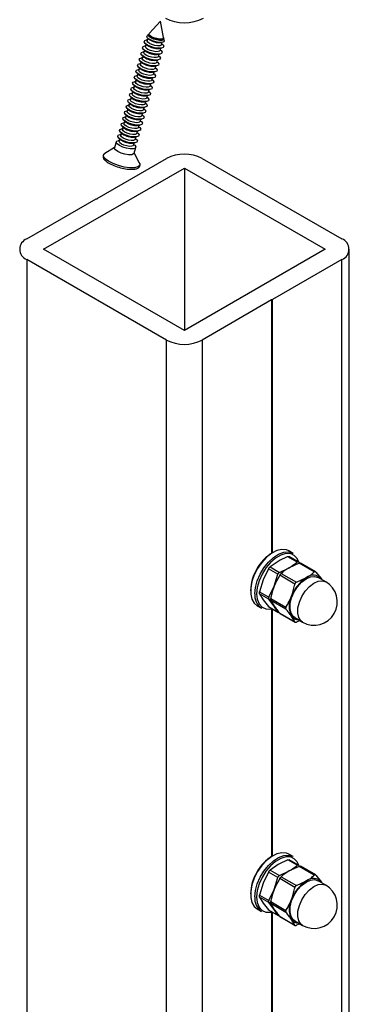
# Model space of a CAD drawing. Units: inches. Extents: x 0.1 to 21.9, y 0.1 to 16.9.
# Drawn here: x 19.6 to 19.8, y 6.3 to 7.1 of the extents above; entities that cross this region are included whole.
import ezdxf

# ---------------------------------------------------------------- set-up
doc = ezdxf.new("R2010")
doc.units = ezdxf.units.IN
doc.header["$MEASUREMENT"] = 0

msp = doc.modelspace()

# ---------------------------------------------------------------- linework, layer by layer
at = {"color": 7, "linetype": 'Continuous', "lineweight": 25}
for p, q in [((19.68721, 7.1325), (19.6782, 7.12255)), ((19.6898, 7.11933), (19.68721, 7.1325)), ((19.67752, 7.1218), (19.67649, 7.12066)), ((19.67705, 7.11874), (19.67652, 7.11681)), ((19.67735, 7.11848), (19.67813, 7.11785)), ((19.67803, 7.12225), (19.67785, 7.12159)), ((19.6896, 7.11832), (19.68979, 7.11898)), ((19.67538, 7.1127), (19.67496, 7.11265)), ((19.67572, 7.11394), (19.67519, 7.11204)), ((19.67539, 7.11421), (19.6768, 7.11307)), ((19.67671, 7.11748), (19.67629, 7.11743)), ((19.6861, 7.11049), (19.68789, 7.11073)), ((19.68695, 7.10877), (19.68748, 7.11068)), ((19.68743, 7.11527), (19.68842, 7.1154)), ((19.68827, 7.11355), (19.68881, 7.11547)), ((19.68879, 7.11395), (19.68846, 7.11421)), ((19.69029, 7.11683), (19.68999, 7.11833)), ((19.67272, 7.10315), (19.6723, 7.10309)), ((19.67306, 7.10439), (19.67253, 7.10248)), ((19.67273, 7.10465), (19.67414, 7.10352)), ((19.67405, 7.10793), (19.67363, 7.10787)), ((19.67439, 7.10917), (19.67386, 7.10726)), ((19.67406, 7.10943), (19.67547, 7.1083)), ((19.68477, 7.10571), (19.68657, 7.10595)), ((19.68562, 7.10399), (19.68615, 7.1059)), ((19.68613, 7.10439), (19.6858, 7.10466)), ((19.68746, 7.10917), (19.68713, 7.10944)), ((19.67041, 7.09483), (19.66988, 7.09292)), ((19.67008, 7.09509), (19.67149, 7.09396)), ((19.67139, 7.09837), (19.67097, 7.09831)), ((19.67174, 7.09961), (19.6712, 7.0977)), ((19.67141, 7.09987), (19.67281, 7.09874)), ((19.68212, 7.09615), (19.68391, 7.0964)), ((19.68296, 7.09443), (19.68349, 7.09634)), ((19.68347, 7.09483), (19.68314, 7.0951)), ((19.68344, 7.10093), (19.68524, 7.10117)), ((19.68429, 7.09921), (19.68482, 7.10112)), ((19.6848, 7.09961), (19.68447, 7.09988)), ((19.66873, 7.08881), (19.66831, 7.08875)), ((19.66908, 7.09005), (19.66855, 7.08814)), ((19.66875, 7.09032), (19.67016, 7.08918)), ((19.67006, 7.09359), (19.66964, 7.09353)), ((19.67946, 7.08659), (19.68125, 7.08684)), ((19.6803, 7.08487), (19.68083, 7.08678)), ((19.68079, 7.09137), (19.68258, 7.09162)), ((19.68163, 7.08965), (19.68216, 7.09156)), ((19.68214, 7.09006), (19.68182, 7.09032)), ((19.66607, 7.07925), (19.66566, 7.0792)), ((19.66642, 7.08049), (19.66589, 7.07859)), ((19.66609, 7.08076), (19.6675, 7.07962)), ((19.6674, 7.08403), (19.66698, 7.08397)), ((19.66775, 7.08527), (19.66722, 7.08336)), ((19.66742, 7.08554), (19.66883, 7.0844)), ((19.67813, 7.08182), (19.67992, 7.08206)), ((19.67897, 7.0801), (19.6795, 7.082)), ((19.67949, 7.0805), (19.67916, 7.08076)), ((19.68082, 7.08528), (19.68049, 7.08554)), ((19.66376, 7.07094), (19.66323, 7.06903)), ((19.66343, 7.0712), (19.66484, 7.07007)), ((19.66475, 7.07447), (19.66433, 7.07442)), ((19.66509, 7.07571), (19.66456, 7.07381)), ((19.66476, 7.07598), (19.66617, 7.07484)), ((19.67547, 7.07226), (19.67726, 7.0725)), ((19.67631, 7.07054), (19.67684, 7.07245)), ((19.67683, 7.07094), (19.6765, 7.07121)), ((19.6768, 7.07704), (19.67859, 7.07728)), ((19.67764, 7.07532), (19.67817, 7.07722)), ((19.67816, 7.07572), (19.67783, 7.07598)), ((19.66209, 7.06492), (19.66167, 7.06486)), ((19.66243, 7.06616), (19.6619, 7.06425)), ((19.6621, 7.06642), (19.66351, 7.06529)), ((19.66342, 7.0697), (19.663, 7.06964)), ((19.67281, 7.0627), (19.67461, 7.06295)), ((19.67366, 7.06098), (19.67419, 7.06289)), ((19.67414, 7.06748), (19.67593, 7.06772)), ((19.67499, 7.06576), (19.67552, 7.06767)), ((19.6755, 7.06616), (19.67517, 7.06643)), ((19.65943, 7.05536), (19.65901, 7.0553)), ((19.65978, 7.0566), (19.65924, 7.05469)), ((19.65945, 7.05687), (19.66085, 7.05573)), ((19.66076, 7.06014), (19.66034, 7.06008)), ((19.6611, 7.06138), (19.66057, 7.05947)), ((19.66077, 7.06164), (19.66218, 7.06051)), ((19.67148, 7.05792), (19.67328, 7.05817)), ((19.67233, 7.0562), (19.67286, 7.05811)), ((19.67284, 7.0566), (19.67251, 7.05687)), ((19.67417, 7.06138), (19.67384, 7.06165)), ((19.65712, 7.04704), (19.65659, 7.04513)), ((19.65679, 7.04731), (19.6582, 7.04617)), ((19.6581, 7.05058), (19.65768, 7.05052)), ((19.65845, 7.05182), (19.65792, 7.04991)), ((19.65812, 7.05209), (19.65953, 7.05095)), ((19.66883, 7.04837), (19.67062, 7.04861)), ((19.66967, 7.04664), (19.6702, 7.04855)), ((19.67018, 7.04705), (19.66986, 7.04731)), ((19.67016, 7.05314), (19.67195, 7.05339)), ((19.671, 7.05142), (19.67153, 7.05333)), ((19.67151, 7.05183), (19.67118, 7.05209)), ((19.65544, 7.04102), (19.65502, 7.04097)), ((19.65579, 7.04226), (19.65526, 7.04036)), ((19.65546, 7.04253), (19.65687, 7.04139)), ((19.65677, 7.0458), (19.65635, 7.04575)), ((19.66617, 7.03881), (19.66796, 7.03905)), ((19.66701, 7.03709), (19.66754, 7.039)), ((19.6675, 7.04359), (19.66929, 7.04383)), ((19.66834, 7.04187), (19.66887, 7.04377)), ((19.66886, 7.04227), (19.66853, 7.04253)), ((19.6516, 7.03504), (19.65026, 7.03022)), ((19.65411, 7.03625), (19.6537, 7.03619)), ((19.65446, 7.03749), (19.65393, 7.03558)), ((19.65413, 7.03775), (19.65554, 7.03662)), ((19.66484, 7.03403), (19.66663, 7.03427)), ((19.66568, 7.03231), (19.66621, 7.03422)), ((19.6662, 7.03271), (19.66587, 7.03298)), ((19.66753, 7.03749), (19.6672, 7.03776)), ((19.65037, 7.03062), (19.64245, 7.02577)), ((19.66606, 7.02583), (19.6674, 7.03064)), ((19.67045, 7.01799), (19.66617, 7.02623)), ((19.63623, 6.98938), (19.69222, 7.02171)), ((19.72095, 7.02171), (19.83365, 6.95665)), ((19.593, 6.94836), (19.70659, 7.01393)), ((19.70659, 7.01393), (19.82017, 6.94836)), ((19.70659, 7.01393), (19.70659, 6.88279)), ((19.57953, 6.95665), (19.63552, 6.98898)), ((19.63623, 6.98938), (19.63623, 6.98898)), ((19.70659, 6.88279), (19.593, 6.94836)), ((19.82017, 6.94836), (19.70659, 6.88279)), ((19.83959, 4.02923), (19.83959, 6.94836)), ((19.69222, 6.87501), (19.57953, 6.94007)), ((19.57953, 6.94007), (19.57953, 4.02094)), ((19.83365, 6.94007), (19.77765, 6.90774)), ((19.83365, 4.02094), (19.83365, 6.94007)), ((19.77694, 6.90734), (19.72095, 6.87501)), ((19.77694, 6.90734), (19.77694, 6.70277)), ((19.77765, 6.70318), (19.77765, 6.90774)), ((19.69222, 3.95588), (19.69222, 6.87501)), ((19.72095, 6.87501), (19.72095, 3.95588)), ((19.79767, 6.69564), (19.79012, 6.7)), ((19.79435, 6.70269), (19.79087, 6.7047)), ((19.79863, 6.69576), (19.79116, 6.70007)), ((19.77445, 6.69014), (19.7702, 6.68121)), ((19.78201, 6.68578), (19.77445, 6.69014)), ((19.78226, 6.6962), (19.77568, 6.69166)), ((19.77568, 6.69166), (19.78323, 6.6873)), ((19.78323, 6.6873), (19.79109, 6.6911)), ((19.79914, 6.69479), (19.79109, 6.6911)), ((19.7989, 6.69553), (19.79963, 6.69459)), ((19.81141, 6.68771), (19.79914, 6.69479)), ((19.81236, 6.68784), (19.80019, 6.69486)), ((19.7702, 6.68121), (19.76723, 6.67153)), ((19.77904, 6.6761), (19.78201, 6.68578)), ((19.79575, 6.67785), (19.78347, 6.68493)), ((19.7847, 6.68646), (19.79697, 6.67937)), ((19.79697, 6.67937), (19.80501, 6.68306)), ((19.81164, 6.68408), (19.81439, 6.68323)), ((19.81264, 6.6876), (19.81707, 6.68199)), ((19.82062, 6.67963), (19.81439, 6.68323)), ((19.81707, 6.68199), (19.81739, 6.6815)), ((19.77479, 6.66717), (19.77904, 6.6761)), ((19.76723, 6.67153), (19.77479, 6.66717)), ((19.77479, 6.66554), (19.76723, 6.6699)), ((19.76723, 6.6699), (19.7702, 6.66513)), ((19.7702, 6.66513), (19.77445, 6.65963)), ((19.77904, 6.66003), (19.77479, 6.66554)), ((19.77625, 6.66633), (19.78853, 6.65924)), ((19.76529, 6.66038), (19.76877, 6.65837)), ((19.77445, 6.65963), (19.78201, 6.65526)), ((19.77472, 6.65939), (19.78219, 6.65508)), ((19.78853, 6.6576), (19.77625, 6.66469)), ((19.77625, 6.66469), (19.77904, 6.66003)), ((19.77694, 6.65793), (19.77694, 6.45781)), ((19.77765, 6.45822), (19.77765, 6.6577)), ((19.78201, 6.65526), (19.77904, 6.66003)), ((19.78347, 6.65442), (19.79575, 6.64733)), ((19.78375, 6.65418), (19.79592, 6.64716)), ((19.79575, 6.64733), (19.79296, 6.65199)), ((19.79564, 6.65075), (19.80187, 6.64716)), ((19.79977, 6.64837), (19.79697, 6.64722)), ((19.79435, 6.45773), (19.79087, 6.45974)), ((19.78226, 6.45124), (19.77568, 6.4467)), ((19.79767, 6.45068), (19.79012, 6.45504)), ((19.79863, 6.4508), (19.79116, 6.45511)), ((19.7989, 6.45057), (19.79963, 6.44962)), ((19.77445, 6.44518), (19.7702, 6.43624)), ((19.78201, 6.44082), (19.77445, 6.44518)), ((19.77568, 6.4467), (19.78323, 6.44234)), ((19.78323, 6.44234), (19.79109, 6.44614)), ((19.79914, 6.44983), (19.79109, 6.44614)), ((19.81141, 6.44274), (19.79914, 6.44983)), ((19.81236, 6.44288), (19.80019, 6.4499)), ((19.81264, 6.44263), (19.81707, 6.43702)), ((19.7702, 6.43624), (19.76723, 6.42657)), ((19.77904, 6.43114), (19.78201, 6.44082)), ((19.79575, 6.43288), (19.78347, 6.43997)), ((19.7847, 6.4415), (19.79697, 6.43441)), ((19.79697, 6.43441), (19.80501, 6.4381)), ((19.81164, 6.43911), (19.81439, 6.43827)), ((19.82062, 6.43467), (19.81439, 6.43827)), ((19.81707, 6.43702), (19.81739, 6.43654)), ((19.76723, 6.42657), (19.77479, 6.42221)), ((19.77479, 6.42221), (19.77904, 6.43114)), ((19.77479, 6.42057), (19.76723, 6.42494)), ((19.76723, 6.42494), (19.7702, 6.42017)), ((19.7702, 6.42017), (19.77445, 6.41466)), ((19.77904, 6.41507), (19.77479, 6.42057)), ((19.77625, 6.42136), (19.78853, 6.41428)), ((19.78853, 6.41264), (19.77625, 6.41973)), ((19.77625, 6.41973), (19.77904, 6.41507)), ((19.76529, 6.41541), (19.76877, 6.41341)), ((19.77445, 6.41466), (19.78201, 6.4103)), ((19.77472, 6.41443), (19.78219, 6.41012)), ((19.77694, 6.41297), (19.77694, 6.21285)), ((19.77765, 6.21326), (19.77765, 6.41274)), ((19.78201, 6.4103), (19.77904, 6.41507)), ((19.78347, 6.40946), (19.79575, 6.40237)), ((19.78375, 6.40922), (19.79592, 6.40219)), ((19.79575, 6.40237), (19.79296, 6.40703)), ((19.79564, 6.40579), (19.80187, 6.40219)), ((19.79977, 6.40341), (19.79697, 6.40226))]:
    msp.add_line(p, q, dxfattribs=at)
at = {"color": 8, "linetype": 'Continuous', "lineweight": 25}
for p, q in [((19.81787, 6.68048), (19.82062, 6.67963)), ((19.81787, 6.43552), (19.82062, 6.43467))]:
    msp.add_line(p, q, dxfattribs=at)
at = {"color": 7, "linetype": 'Continuous', "lineweight": 25, "flags": 128}
for points in [[(19.69029, 7.11683), (19.69029, 7.1168), (19.68992, 7.11592), (19.68854, 7.11542), (19.68636, 7.11536), (19.68371, 7.11577), (19.681, 7.11656), (19.67863, 7.11763), (19.67697, 7.11881), (19.67627, 7.11993), (19.67649, 7.12066)], [(19.67795, 7.12012), (19.67732, 7.12113), (19.67765, 7.12192), (19.678, 7.12213)], [(19.67842, 7.12034), (19.67783, 7.12127), (19.67785, 7.12159)], [(19.68975, 7.11886), (19.69, 7.1183), (19.68966, 7.11751), (19.68842, 7.11705), (19.68644, 7.117), (19.68405, 7.11737), (19.68159, 7.11809), (19.67945, 7.11906), (19.67795, 7.12012)], [(19.67861, 7.121), (19.67802, 7.12193), (19.6782, 7.12255)], [(19.6896, 7.11832), (19.68931, 7.11791), (19.68815, 7.11748), (19.68632, 7.11744), (19.68409, 7.11778), (19.68181, 7.11844), (19.67982, 7.11934), (19.67842, 7.12034)], [(19.6898, 7.11933), (19.6898, 7.1193), (19.68949, 7.11857), (19.68833, 7.11814), (19.6865, 7.1181), (19.68427, 7.11843), (19.68199, 7.1191), (19.68, 7.12), (19.67861, 7.121)], [(19.68746, 7.10917), (19.68789, 7.10879), (19.68868, 7.10753), (19.68826, 7.10654), (19.68671, 7.10597), (19.68424, 7.10591), (19.68125, 7.10636), (19.67818, 7.10726), (19.67551, 7.10847), (19.67363, 7.10981), (19.67284, 7.11107), (19.67326, 7.11206), (19.67482, 7.11263), (19.67496, 7.11265)], [(19.68879, 7.11395), (19.68922, 7.11357), (19.69001, 7.11231), (19.68959, 7.11132), (19.68803, 7.11075), (19.68557, 7.11069), (19.68258, 7.11114), (19.67951, 7.11204), (19.67684, 7.11325), (19.67496, 7.11459), (19.67417, 7.11585), (19.67459, 7.11684), (19.67615, 7.1174), (19.67629, 7.11743)], [(19.67576, 7.11078), (19.67518, 7.11172), (19.67519, 7.11204)], [(19.68695, 7.10877), (19.68665, 7.10835), (19.68549, 7.10793), (19.68366, 7.10788), (19.68143, 7.10822), (19.67915, 7.10889), (19.67716, 7.10979), (19.67576, 7.11078)], [(19.67709, 7.11556), (19.67651, 7.1165), (19.67652, 7.11681)], [(19.68827, 7.11355), (19.68798, 7.11313), (19.68682, 7.11271), (19.68499, 7.11266), (19.68276, 7.113), (19.68048, 7.11367), (19.67849, 7.11457), (19.67709, 7.11556)], [(19.6848, 7.09961), (19.68523, 7.09923), (19.68602, 7.09797), (19.68561, 7.09699), (19.68405, 7.09642), (19.68158, 7.09635), (19.67859, 7.09681), (19.67552, 7.09771), (19.67285, 7.09892), (19.67097, 7.10025), (19.67019, 7.10151), (19.6706, 7.1025), (19.67216, 7.10307), (19.6723, 7.10309)], [(19.68613, 7.10439), (19.68656, 7.10401), (19.68735, 7.10275), (19.68694, 7.10176), (19.68538, 7.1012), (19.68291, 7.10113), (19.67992, 7.10159), (19.67685, 7.10249), (19.67418, 7.1037), (19.6723, 7.10503), (19.67151, 7.10629), (19.67193, 7.10728), (19.67349, 7.10785), (19.67363, 7.10787)], [(19.67311, 7.10122), (19.67252, 7.10216), (19.67253, 7.10248)], [(19.67444, 7.106), (19.67385, 7.10694), (19.67386, 7.10726)], [(19.68562, 7.10399), (19.68532, 7.10357), (19.68416, 7.10315), (19.68233, 7.1031), (19.6801, 7.10344), (19.67782, 7.10411), (19.67583, 7.10501), (19.67444, 7.106)], [(19.68347, 7.09483), (19.6839, 7.09445), (19.68469, 7.0932), (19.68428, 7.09221), (19.68272, 7.09164), (19.68026, 7.09158), (19.67726, 7.09203), (19.67419, 7.09293), (19.67152, 7.09414), (19.66965, 7.09547), (19.66886, 7.09673), (19.66927, 7.09772), (19.67083, 7.09829), (19.67097, 7.09831)], [(19.67178, 7.09645), (19.67119, 7.09738), (19.6712, 7.0977)], [(19.68296, 7.09443), (19.68266, 7.09401), (19.6815, 7.09359), (19.67967, 7.09354), (19.67744, 7.09388), (19.67516, 7.09455), (19.67317, 7.09545), (19.67178, 7.09645)], [(19.68429, 7.09921), (19.68399, 7.09879), (19.68283, 7.09837), (19.681, 7.09832), (19.67877, 7.09866), (19.67649, 7.09933), (19.6745, 7.10023), (19.67311, 7.10122)], [(19.68082, 7.08528), (19.68125, 7.0849), (19.68204, 7.08364), (19.68162, 7.08265), (19.68006, 7.08208), (19.6776, 7.08202), (19.6746, 7.08247), (19.67154, 7.08337), (19.66886, 7.08458), (19.66699, 7.08592), (19.6662, 7.08717), (19.66661, 7.08816), (19.66817, 7.08873), (19.66831, 7.08875)], [(19.68214, 7.09006), (19.68258, 7.08968), (19.68337, 7.08842), (19.68295, 7.08743), (19.68139, 7.08686), (19.67893, 7.0868), (19.67593, 7.08725), (19.67287, 7.08815), (19.67019, 7.08936), (19.66832, 7.0907), (19.66753, 7.09195), (19.66794, 7.09294), (19.6695, 7.09351), (19.66964, 7.09353)], [(19.66912, 7.08689), (19.66853, 7.08782), (19.66855, 7.08814)], [(19.6803, 7.08487), (19.68001, 7.08446), (19.67885, 7.08403), (19.67701, 7.08399), (19.67479, 7.08432), (19.6725, 7.08499), (19.67051, 7.08589), (19.66912, 7.08689)], [(19.67045, 7.09167), (19.66986, 7.0926), (19.66988, 7.09292)], [(19.68163, 7.08965), (19.68133, 7.08924), (19.68017, 7.08881), (19.67834, 7.08877), (19.67612, 7.0891), (19.67383, 7.08977), (19.67184, 7.09067), (19.67045, 7.09167)], [(19.67816, 7.07572), (19.67859, 7.07534), (19.67938, 7.07408), (19.67896, 7.07309), (19.6774, 7.07252), (19.67494, 7.07246), (19.67195, 7.07291), (19.66888, 7.07381), (19.6662, 7.07502), (19.66433, 7.07636), (19.66354, 7.07762), (19.66396, 7.07861), (19.66552, 7.07918), (19.66566, 7.0792)], [(19.67949, 7.0805), (19.67992, 7.08012), (19.68071, 7.07886), (19.68029, 7.07787), (19.67873, 7.0773), (19.67627, 7.07724), (19.67328, 7.07769), (19.67021, 7.07859), (19.66753, 7.0798), (19.66566, 7.08114), (19.66487, 7.0824), (19.66529, 7.08339), (19.66684, 7.08395), (19.66698, 7.08397)], [(19.66646, 7.07733), (19.66588, 7.07827), (19.66589, 7.07859)], [(19.66779, 7.08211), (19.6672, 7.08304), (19.66722, 7.08336)], [(19.67897, 7.0801), (19.67868, 7.07968), (19.67752, 7.07926), (19.67568, 7.07921), (19.67346, 7.07955), (19.67118, 7.08022), (19.66919, 7.08112), (19.66779, 7.08211)], [(19.67683, 7.07094), (19.67726, 7.07056), (19.67805, 7.0693), (19.67763, 7.06831), (19.67608, 7.06774), (19.67361, 7.06768), (19.67062, 7.06814), (19.66755, 7.06904), (19.66488, 7.07025), (19.663, 7.07158), (19.66221, 7.07284), (19.66263, 7.07383), (19.66419, 7.0744), (19.66433, 7.07442)], [(19.66513, 7.07255), (19.66455, 7.07349), (19.66456, 7.07381)], [(19.67631, 7.07054), (19.67602, 7.07012), (19.67486, 7.0697), (19.67303, 7.06965), (19.6708, 7.06999), (19.66852, 7.07066), (19.66653, 7.07156), (19.66513, 7.07255)], [(19.67764, 7.07532), (19.67735, 7.0749), (19.67619, 7.07448), (19.67436, 7.07443), (19.67213, 7.07477), (19.66985, 7.07544), (19.66786, 7.07634), (19.66646, 7.07733)], [(19.67417, 7.06138), (19.6746, 7.061), (19.67539, 7.05975), (19.67498, 7.05876), (19.67342, 7.05819), (19.67095, 7.05812), (19.66796, 7.05858), (19.66489, 7.05948), (19.66222, 7.06069), (19.66034, 7.06202), (19.65955, 7.06328), (19.65997, 7.06427), (19.66153, 7.06484), (19.66167, 7.06486)], [(19.6755, 7.06616), (19.67593, 7.06578), (19.67672, 7.06452), (19.6763, 7.06354), (19.67475, 7.06297), (19.67228, 7.0629), (19.66929, 7.06336), (19.66622, 7.06426), (19.66355, 7.06547), (19.66167, 7.0668), (19.66088, 7.06806), (19.6613, 7.06905), (19.66286, 7.06962), (19.663, 7.06964)], [(19.66248, 7.06299), (19.66189, 7.06393), (19.6619, 7.06425)], [(19.67366, 7.06098), (19.67336, 7.06056), (19.6722, 7.06014), (19.67037, 7.06009), (19.66814, 7.06043), (19.66586, 7.0611), (19.66387, 7.062), (19.66248, 7.06299)], [(19.6638, 7.06777), (19.66322, 7.06871), (19.66323, 7.06903)], [(19.67499, 7.06576), (19.67469, 7.06534), (19.67353, 7.06492), (19.6717, 7.06487), (19.66947, 7.06521), (19.66719, 7.06588), (19.6652, 7.06678), (19.6638, 7.06777)], [(19.67151, 7.05183), (19.67195, 7.05145), (19.67273, 7.05019), (19.67232, 7.0492), (19.67076, 7.04863), (19.6683, 7.04857), (19.6653, 7.04902), (19.66224, 7.04992), (19.65956, 7.05113), (19.65769, 7.05247), (19.6569, 7.05372), (19.65731, 7.05471), (19.65887, 7.05528), (19.65901, 7.0553)], [(19.67284, 7.0566), (19.67327, 7.05622), (19.67406, 7.05497), (19.67365, 7.05398), (19.67209, 7.05341), (19.66962, 7.05335), (19.66663, 7.0538), (19.66356, 7.0547), (19.66089, 7.05591), (19.65901, 7.05725), (19.65823, 7.0585), (19.65864, 7.05949), (19.6602, 7.06006), (19.66034, 7.06008)], [(19.66115, 7.05822), (19.66056, 7.05915), (19.66057, 7.05947)], [(19.67233, 7.0562), (19.67203, 7.05579), (19.67087, 7.05536), (19.66904, 7.05532), (19.66681, 7.05565), (19.66453, 7.05632), (19.66254, 7.05722), (19.66115, 7.05822)], [(19.67018, 7.04705), (19.67062, 7.04667), (19.67141, 7.04541), (19.67099, 7.04442), (19.66943, 7.04385), (19.66697, 7.04379), (19.66397, 7.04424), (19.66091, 7.04514), (19.65823, 7.04635), (19.65636, 7.04769), (19.65557, 7.04895), (19.65598, 7.04993), (19.65754, 7.0505), (19.65768, 7.05052)], [(19.65849, 7.04866), (19.6579, 7.04959), (19.65792, 7.04991)], [(19.66967, 7.04664), (19.66937, 7.04623), (19.66821, 7.0458), (19.66638, 7.04576), (19.66416, 7.0461), (19.66187, 7.04676), (19.65988, 7.04766), (19.65849, 7.04866)], [(19.65982, 7.05344), (19.65923, 7.05437), (19.65924, 7.05469)], [(19.671, 7.05142), (19.6707, 7.05101), (19.66954, 7.05058), (19.66771, 7.05054), (19.66548, 7.05087), (19.6632, 7.05154), (19.66121, 7.05244), (19.65982, 7.05344)], [(19.66753, 7.03749), (19.66796, 7.03711), (19.66875, 7.03585), (19.66833, 7.03486), (19.66677, 7.03429), (19.66431, 7.03423), (19.66132, 7.03468), (19.65825, 7.03558), (19.65557, 7.03679), (19.6537, 7.03813), (19.65291, 7.03939), (19.65333, 7.04038), (19.65488, 7.04095), (19.65502, 7.04097)], [(19.66886, 7.04227), (19.66929, 7.04189), (19.67008, 7.04063), (19.66966, 7.03964), (19.6681, 7.03907), (19.66564, 7.03901), (19.66264, 7.03946), (19.65958, 7.04036), (19.6569, 7.04157), (19.65503, 7.04291), (19.65424, 7.04417), (19.65465, 7.04516), (19.65621, 7.04572), (19.65635, 7.04575)], [(19.65583, 7.0391), (19.65524, 7.04004), (19.65526, 7.04036)], [(19.66701, 7.03709), (19.66672, 7.03667), (19.66556, 7.03625), (19.66372, 7.0362), (19.6615, 7.03654), (19.65922, 7.03721), (19.65723, 7.03811), (19.65583, 7.0391)], [(19.65716, 7.04388), (19.65657, 7.04482), (19.65659, 7.04513)], [(19.66834, 7.04187), (19.66805, 7.04145), (19.66689, 7.04103), (19.66505, 7.04098), (19.66283, 7.04132), (19.66054, 7.04199), (19.65855, 7.04289), (19.65716, 7.04388)], [(19.65237, 7.03335), (19.65158, 7.03461), (19.652, 7.0356), (19.65356, 7.03617), (19.6537, 7.03619)], [(19.6662, 7.03271), (19.66663, 7.03233), (19.66742, 7.03107), (19.667, 7.03008), (19.66544, 7.02952), (19.66298, 7.02945), (19.65999, 7.02991), (19.65692, 7.03081), (19.65424, 7.03202), (19.65237, 7.03335)], [(19.6545, 7.03432), (19.65392, 7.03526), (19.65393, 7.03558)], [(19.66568, 7.03231), (19.66539, 7.03189), (19.66423, 7.03147), (19.6624, 7.03142), (19.66017, 7.03176), (19.65789, 7.03243), (19.6559, 7.03333), (19.6545, 7.03432)], [(19.64133, 7.02409), (19.64155, 7.0249), (19.64245, 7.02577)], [(19.65103, 7.02854), (19.65024, 7.02979), (19.65026, 7.03022)], [(19.66606, 7.02583), (19.66566, 7.02527), (19.66411, 7.0247), (19.66164, 7.02464), (19.65865, 7.02509), (19.65558, 7.02599), (19.65291, 7.0272), (19.65103, 7.02854)], [(19.67045, 7.01799), (19.67062, 7.01759), (19.67077, 7.01678)], [(19.63623, 6.98938), (19.63634, 6.98929), (19.63638, 6.98918), (19.63634, 6.98907), (19.63623, 6.98898), (19.63607, 6.98891), (19.63588, 6.98889), (19.63568, 6.98891), (19.63552, 6.98898)], [(19.77694, 6.90734), (19.77684, 6.90743), (19.7768, 6.90754), (19.77684, 6.90765), (19.77694, 6.90774), (19.77711, 6.90781), (19.7773, 6.90783), (19.77749, 6.90781), (19.77765, 6.90774)], [(19.79087, 6.7047), (19.78889, 6.70554), (19.78525, 6.70586), (19.78122, 6.70493), (19.77703, 6.70279), (19.77289, 6.69956), (19.76903, 6.69541), (19.76566, 6.69057), (19.76296, 6.68529), (19.76108, 6.67987), (19.76011, 6.67459), (19.76011, 6.66974), (19.76108, 6.66558), (19.76296, 6.66233), (19.76529, 6.66038)], [(19.76346, 6.67008), (19.76395, 6.67518), (19.76539, 6.68057), (19.7677, 6.68596), (19.77075, 6.69105), (19.77439, 6.69558), (19.77842, 6.69929), (19.78261, 6.702), (19.78675, 6.70354), (19.79061, 6.70385), (19.79398, 6.7029), (19.79435, 6.70269)], [(19.79275, 6.70221), (19.79214, 6.70237), (19.78843, 6.70248), (19.78435, 6.70128), (19.78016, 6.69886), (19.77609, 6.69535), (19.77237, 6.69096), (19.76923, 6.68593), (19.76685, 6.68057), (19.76536, 6.67518), (19.76486, 6.67008)], [(19.79884, 6.69577), (19.79766, 6.69836), (19.79757, 6.69851)], [(19.79564, 6.65075), (19.79436, 6.65173), (19.79263, 6.65438), (19.79181, 6.65798), (19.79197, 6.66224), (19.79311, 6.66685), (19.79512, 6.67147), (19.79787, 6.67576), (19.80115, 6.6794), (19.80471, 6.68212), (19.8083, 6.68372), (19.81164, 6.68408)], [(19.7749, 6.65767), (19.77609, 6.65778), (19.77694, 6.65793)], [(19.79087, 6.45974), (19.78889, 6.46058), (19.78525, 6.4609), (19.78122, 6.45997), (19.77703, 6.45783), (19.77289, 6.4546), (19.76903, 6.45045), (19.76566, 6.44561), (19.76296, 6.44033), (19.76108, 6.43491), (19.76011, 6.42963), (19.76011, 6.42478), (19.76108, 6.42061), (19.76296, 6.41737), (19.76529, 6.41541)], [(19.76346, 6.42512), (19.76395, 6.43022), (19.76539, 6.43561), (19.7677, 6.441), (19.77075, 6.44609), (19.77439, 6.45062), (19.77842, 6.45433), (19.78261, 6.45704), (19.78675, 6.45858), (19.79061, 6.45889), (19.79398, 6.45794), (19.79435, 6.45773)], [(19.79275, 6.45725), (19.79214, 6.45741), (19.78843, 6.45751), (19.78435, 6.45632), (19.78016, 6.4539), (19.77609, 6.45039), (19.77237, 6.446), (19.76923, 6.44097), (19.76685, 6.43561), (19.76536, 6.43022), (19.76486, 6.42512)], [(19.79884, 6.45081), (19.79766, 6.4534), (19.79757, 6.45355)], [(19.79564, 6.40579), (19.79436, 6.40677), (19.79263, 6.40942), (19.79181, 6.41301), (19.79197, 6.41727), (19.79311, 6.42189), (19.79512, 6.42651), (19.79787, 6.4308), (19.80115, 6.43444), (19.80471, 6.43716), (19.8083, 6.43876), (19.81164, 6.43911)], [(19.7749, 6.41271), (19.77609, 6.41282), (19.77694, 6.41297)]]:
    msp.add_lwpolyline(points, dxfattribs=at)
at = {"color": 8, "linetype": 'Continuous', "lineweight": 25, "flags": 128}
for points in [[(19.64282, 7.02138), (19.64147, 7.02328), (19.64133, 7.02409)], [(19.67077, 7.01678), (19.67055, 7.01597), (19.66905, 7.01479), (19.66628, 7.01416), (19.66251, 7.01415), (19.6581, 7.01475), (19.6535, 7.0159), (19.64914, 7.0175), (19.64547, 7.01939), (19.64282, 7.02138)], [(19.79757, 6.69851), (19.79528, 6.70097), (19.79275, 6.70221)], [(19.80187, 6.64716), (19.80059, 6.64813), (19.79885, 6.65079), (19.79804, 6.65438), (19.7982, 6.65864), (19.79934, 6.66325), (19.80135, 6.66788), (19.8041, 6.67217), (19.80738, 6.67581), (19.81094, 6.67853), (19.81453, 6.68012), (19.81787, 6.68048)], [(19.76486, 6.67008), (19.76536, 6.66557), (19.76685, 6.6619), (19.76923, 6.65929), (19.77237, 6.65789), (19.7749, 6.65767)], [(19.79757, 6.45355), (19.79528, 6.45601), (19.79275, 6.45725)], [(19.80187, 6.40219), (19.80059, 6.40317), (19.79885, 6.40583), (19.79804, 6.40942), (19.7982, 6.41368), (19.79934, 6.41829), (19.80135, 6.42291), (19.8041, 6.4272), (19.80738, 6.43084), (19.81094, 6.43356), (19.81453, 6.43516), (19.81787, 6.43552)], [(19.76486, 6.42512), (19.76536, 6.42061), (19.76685, 6.41694), (19.76923, 6.41432), (19.77237, 6.41292), (19.7749, 6.41271)]]:
    msp.add_lwpolyline(points, dxfattribs=at)
at = {"color": 7, "linetype": 'Continuous', "lineweight": 25}
for centre, radius, start, end in [((19.70659, 7.16456), 0.03328, 242.60967, 297.39033), ((19.68503, 7.12467), 0.01422, 234.6138, 274.30529), ((19.68636, 7.12944), 0.01422, 234.6138, 274.30529), ((19.68238, 7.11511), 0.01422, 234.6138, 274.30529), ((19.68371, 7.11989), 0.01422, 234.6138, 274.30529), ((19.68105, 7.11033), 0.01422, 234.6138, 274.30529), ((19.67839, 7.10077), 0.01422, 234.6138, 274.30529), ((19.67972, 7.10555), 0.01422, 234.6138, 274.30529), ((19.67573, 7.09121), 0.01422, 234.6138, 274.30529), ((19.67706, 7.09599), 0.01422, 234.6138, 274.30529), ((19.6744, 7.08644), 0.01422, 234.6138, 274.30529), ((19.67175, 7.07688), 0.01422, 234.6138, 274.30529), ((19.67307, 7.08166), 0.01422, 234.6138, 274.30529), ((19.66909, 7.06732), 0.01422, 234.6138, 274.30529), ((19.67042, 7.0721), 0.01422, 234.6138, 274.30529), ((19.66776, 7.06254), 0.01422, 234.6138, 274.30529), ((19.6651, 7.05299), 0.01422, 234.6138, 274.30529), ((19.66643, 7.05776), 0.01422, 234.6138, 274.30529), ((19.66377, 7.04821), 0.01422, 234.6138, 274.30529), ((19.70659, 6.99399), 0.03122, 62.60967, 117.39033), ((19.58267, 6.94836), 0.00887, 110.78342, 249.21658), ((19.8305, 6.94836), 0.00887, 290.78342, 69.21658), ((19.70659, 6.90273), 0.03122, 242.60967, 297.39033), ((19.79727, 6.67147), 0.0373, 121.73805, 178.41123), ((19.82131, 6.65762), 0.03021, 122.63797, 159.77289), ((19.81049, 6.67636), 0.00866, 40.5328, 129.24817), ((19.81032, 6.66392), 0.03357, 149.90526, 158.71201), ((19.81124, 6.66339), 0.01875, 240.00269, 60.00269), ((19.77588, 6.66864), 0.0125, 173.38011, 235.30771), ((19.80903, 6.66003), 0.01797, 153.43643, 206.56357), ((19.79864, 6.65594), 0.00692, 214.7843, 269.94018), ((19.79727, 6.4265), 0.0373, 121.73804, 178.41134), ((19.81032, 6.41895), 0.03357, 149.90526, 158.71201), ((19.82131, 6.41266), 0.03021, 122.63797, 159.77289), ((19.81124, 6.41843), 0.01875, 240.00269, 60.00269), ((19.81049, 6.4314), 0.00866, 40.5328, 129.24817), ((19.77588, 6.42368), 0.0125, 173.38011, 235.30771), ((19.80903, 6.41507), 0.01797, 153.43643, 206.56357), ((19.79864, 6.41098), 0.00692, 214.7843, 269.94018)]:
    msp.add_arc(centre, radius, start, end, dxfattribs=at)
for points, knots in [([(19.64246, 7.02578), (19.64211, 7.0255), (19.64142, 7.02497), (19.64092, 7.02417), (19.64103, 7.02366), (19.64105, 7.02353)], [0, 0, 0, 0, 0.436752, 0.850075, 1, 1, 1, 1]), ([(19.64105, 7.02353), (19.64106, 7.023), (19.64109, 7.02191), (19.64197, 7.02064), (19.64276, 7.02001), (19.64286, 7.01993)], [0, 0, 0, 0, 0.449908, 0.930343, 1, 1, 1, 1]), ([(19.64286, 7.01993), (19.64329, 7.01955), (19.64471, 7.0183), (19.64836, 7.01635), (19.65368, 7.01438), (19.65932, 7.01312), (19.66373, 7.01278), (19.66694, 7.01304), (19.66934, 7.01381), (19.67072, 7.01506), (19.6708, 7.01611), (19.67083, 7.01644)], [0, 0, 0, 0, 0.065372, 0.211099, 0.352467, 0.493801, 0.63939, 0.719724, 0.820318, 0.942128, 1, 1, 1, 1]), ([(19.67083, 7.01644), (19.67084, 7.01651), (19.67093, 7.01698), (19.67067, 7.01753), (19.67044, 7.01801)], [0, 0, 0, 0, 0.130434, 1, 1, 1, 1]), ([(19.79012, 6.7), (19.78975, 6.69985), (19.78698, 6.6987), (19.78445, 6.69736), (19.78226, 6.6962)], [0, 0, 0, 0, 0.130192, 1, 1, 1, 1]), ([(19.79012, 6.7), (19.79029, 6.70006), (19.79063, 6.70017), (19.79099, 6.70017), (19.79111, 6.70008), (19.79114, 6.70005)], [0, 0, 0, 0, 0.411656, 0.823602, 1, 1, 1, 1]), ([(19.77445, 6.69014), (19.77456, 6.69032), (19.77478, 6.69069), (19.77518, 6.6912), (19.77549, 6.69151), (19.77564, 6.69164), (19.77568, 6.69166)], [0, 0, 0, 0, 0.308339, 0.616894, 0.92154, 1, 1, 1, 1]), ([(19.79109, 6.6911), (19.78989, 6.69035), (19.78754, 6.6889), (19.78563, 6.68726), (19.7847, 6.68646)], [0, 0, 0, 0, 0.514794, 1, 1, 1, 1]), ([(19.79109, 6.6911), (19.79311, 6.69237), (19.79542, 6.69383), (19.79741, 6.69543), (19.79767, 6.69564)], [0, 0, 0, 0, 0.869808, 1, 1, 1, 1]), ([(19.7989, 6.69553), (19.79879, 6.69563), (19.79857, 6.69584), (19.79817, 6.69589), (19.79786, 6.69578), (19.79771, 6.69566), (19.79767, 6.69564)], [0, 0, 0, 0, 0.308339, 0.616894, 0.92154, 1, 1, 1, 1]), ([(19.79914, 6.69479), (19.79931, 6.69485), (19.79965, 6.69495), (19.80002, 6.69495), (19.80014, 6.69487), (19.80018, 6.69484)], [0, 0, 0, 0, 0.4015741, 0.8036102, 1, 1, 1, 1]), ([(19.78347, 6.68493), (19.78329, 6.68463), (19.7816, 6.68187), (19.78025, 6.67882), (19.77904, 6.6761)], [0, 0, 0, 0, 0.108287, 1, 1, 1, 1]), ([(19.78323, 6.6873), (19.78306, 6.68721), (19.78271, 6.68703), (19.7823, 6.68653), (19.78209, 6.68609), (19.78202, 6.68583), (19.78201, 6.68578)], [0, 0, 0, 0, 0.308339, 0.616894, 0.92154, 1, 1, 1, 1]), ([(19.78347, 6.68493), (19.78358, 6.68511), (19.78381, 6.68545), (19.7842, 6.68595), (19.7845, 6.68628), (19.78466, 6.68642), (19.7847, 6.68646)], [0, 0, 0, 0, 0.300636, 0.601617, 0.896442, 1, 1, 1, 1]), ([(19.80501, 6.68306), (19.80622, 6.68381), (19.80857, 6.68526), (19.81048, 6.68691), (19.81141, 6.68771)], [0, 0, 0, 0, 0.514794, 1, 1, 1, 1]), ([(19.81264, 6.6876), (19.81253, 6.6877), (19.8123, 6.68791), (19.81191, 6.68797), (19.81161, 6.68787), (19.81145, 6.68774), (19.81141, 6.68771)], [0, 0, 0, 0, 0.300636, 0.601617, 0.896442, 1, 1, 1, 1]), ([(19.77904, 6.6761), (19.77834, 6.6741), (19.77723, 6.67091), (19.77652, 6.66757), (19.77625, 6.66633)], [0, 0, 0, 0, 0.627941, 1, 1, 1, 1]), ([(19.79296, 6.66807), (19.79392, 6.67093), (19.79499, 6.67414), (19.79567, 6.67748), (19.79575, 6.67785)], [0, 0, 0, 0, 0.8917127, 1, 1, 1, 1]), ([(19.79697, 6.67937), (19.7968, 6.67929), (19.79645, 6.67911), (19.79604, 6.67864), (19.79583, 6.67819), (19.79576, 6.67792), (19.79575, 6.67785)], [0, 0, 0, 0, 0.300636, 0.601617, 0.896442, 1, 1, 1, 1]), ([(19.76723, 6.6699), (19.76719, 6.67001), (19.7671, 6.67023), (19.7671, 6.67076), (19.76716, 6.67122), (19.76722, 6.67148), (19.76723, 6.67153)], [0, 0, 0, 0, 0.308339, 0.616894, 0.92154, 1, 1, 1, 1]), ([(19.77479, 6.66717), (19.7747, 6.66699), (19.77453, 6.66662), (19.77452, 6.66607), (19.77465, 6.66572), (19.77476, 6.66557), (19.77479, 6.66554)], [0, 0, 0, 0, 0.308339, 0.616894, 0.92154, 1, 1, 1, 1]), ([(19.77625, 6.66469), (19.77622, 6.6648), (19.77614, 6.665), (19.77613, 6.66552), (19.77619, 6.66598), (19.77624, 6.66625), (19.77625, 6.66633)], [0, 0, 0, 0, 0.300636, 0.601617, 0.896442, 1, 1, 1, 1]), ([(19.78853, 6.65924), (19.78915, 6.66028), (19.79082, 6.66307), (19.79213, 6.66614), (19.79296, 6.66807)], [0, 0, 0, 0, 0.372059, 1, 1, 1, 1]), ([(19.77473, 6.65942), (19.77466, 6.65945), (19.77456, 6.6595), (19.77448, 6.6596), (19.77445, 6.65963)], [0, 0, 0, 0, 0.687384, 1, 1, 1, 1]), ([(19.77904, 6.66003), (19.77971, 6.65912), (19.781, 6.65734), (19.78267, 6.65537), (19.78347, 6.65442)], [0, 0, 0, 0, 0.514794, 1, 1, 1, 1]), ([(19.78853, 6.65924), (19.78844, 6.65906), (19.78826, 6.65871), (19.78824, 6.65818), (19.78836, 6.65782), (19.78849, 6.65765), (19.78853, 6.6576)], [0, 0, 0, 0, 0.300636, 0.601617, 0.896442, 1, 1, 1, 1]), ([(19.79296, 6.65199), (19.79229, 6.65291), (19.79099, 6.65468), (19.78933, 6.65665), (19.78853, 6.6576)], [0, 0, 0, 0, 0.514794, 1, 1, 1, 1]), ([(19.78201, 6.65526), (19.78208, 6.65518), (19.78221, 6.65503), (19.78255, 6.65497), (19.78283, 6.65504), (19.78293, 6.65507)], [0, 0, 0, 0, 0.377987, 0.75624, 1, 1, 1, 1]), ([(19.78376, 6.6542), (19.7837, 6.65423), (19.7836, 6.65428), (19.78351, 6.65438), (19.78347, 6.65442)], [0, 0, 0, 0, 0.588004, 1, 1, 1, 1]), ([(19.79575, 6.64733), (19.79581, 6.64726), (19.79592, 6.64711), (19.7963, 6.64705), (19.79668, 6.64712), (19.79691, 6.6472), (19.79697, 6.64722)], [0, 0, 0, 0, 0.300636, 0.601617, 0.896442, 1, 1, 1, 1]), ([(19.79012, 6.45504), (19.78975, 6.45489), (19.78698, 6.45374), (19.78445, 6.4524), (19.78226, 6.45124)], [0, 0, 0, 0, 0.130192, 1, 1, 1, 1]), ([(19.79012, 6.45504), (19.79029, 6.4551), (19.79063, 6.45521), (19.79099, 6.45521), (19.79111, 6.45512), (19.79114, 6.45509)], [0, 0, 0, 0, 0.411656, 0.823602, 1, 1, 1, 1]), ([(19.79109, 6.44614), (19.79311, 6.44741), (19.79542, 6.44886), (19.79741, 6.45047), (19.79767, 6.45068)], [0, 0, 0, 0, 0.869808, 1, 1, 1, 1]), ([(19.7989, 6.45057), (19.79879, 6.45067), (19.79857, 6.45088), (19.79817, 6.45093), (19.79786, 6.45082), (19.79771, 6.4507), (19.79767, 6.45068)], [0, 0, 0, 0, 0.308339, 0.616894, 0.92154, 1, 1, 1, 1]), ([(19.77445, 6.44518), (19.77456, 6.44536), (19.77478, 6.44572), (19.77518, 6.44623), (19.77549, 6.44654), (19.77564, 6.44668), (19.77568, 6.4467)], [0, 0, 0, 0, 0.308339, 0.616894, 0.92154, 1, 1, 1, 1]), ([(19.78323, 6.44234), (19.78306, 6.44225), (19.78271, 6.44206), (19.7823, 6.44157), (19.78209, 6.44113), (19.78202, 6.44087), (19.78201, 6.44082)], [0, 0, 0, 0, 0.308339, 0.616894, 0.92154, 1, 1, 1, 1]), ([(19.79109, 6.44614), (19.78989, 6.44539), (19.78754, 6.44394), (19.78563, 6.44229), (19.7847, 6.4415)], [0, 0, 0, 0, 0.5147937, 1, 1, 1, 1]), ([(19.79914, 6.44983), (19.79931, 6.44988), (19.79965, 6.44999), (19.80002, 6.44999), (19.80014, 6.44991), (19.80018, 6.44988)], [0, 0, 0, 0, 0.4015741, 0.8036102, 1, 1, 1, 1]), ([(19.80501, 6.4381), (19.80622, 6.43885), (19.80857, 6.4403), (19.81048, 6.44194), (19.81141, 6.44274)], [0, 0, 0, 0, 0.514794, 1, 1, 1, 1]), ([(19.81264, 6.44263), (19.81253, 6.44274), (19.8123, 6.44295), (19.81191, 6.44301), (19.81161, 6.4429), (19.81145, 6.44278), (19.81141, 6.44274)], [0, 0, 0, 0, 0.300636, 0.601617, 0.896442, 1, 1, 1, 1]), ([(19.78347, 6.43997), (19.78329, 6.43967), (19.7816, 6.4369), (19.78025, 6.43386), (19.77904, 6.43114)], [0, 0, 0, 0, 0.108287, 1, 1, 1, 1]), ([(19.78347, 6.43997), (19.78358, 6.44015), (19.78381, 6.44049), (19.7842, 6.44099), (19.7845, 6.44132), (19.78466, 6.44146), (19.7847, 6.4415)], [0, 0, 0, 0, 0.300636, 0.601617, 0.896442, 1, 1, 1, 1]), ([(19.79697, 6.43441), (19.7968, 6.43432), (19.79645, 6.43415), (19.79604, 6.43368), (19.79583, 6.43323), (19.79576, 6.43295), (19.79575, 6.43288)], [0, 0, 0, 0, 0.300636, 0.601617, 0.896442, 1, 1, 1, 1]), ([(19.76723, 6.42494), (19.76719, 6.42505), (19.7671, 6.42527), (19.7671, 6.4258), (19.76716, 6.42626), (19.76722, 6.42652), (19.76723, 6.42657)], [0, 0, 0, 0, 0.308339, 0.616894, 0.92154, 1, 1, 1, 1]), ([(19.77904, 6.43114), (19.77834, 6.42914), (19.77723, 6.42595), (19.77652, 6.42261), (19.77625, 6.42136)], [0, 0, 0, 0, 0.627941, 1, 1, 1, 1]), ([(19.79296, 6.42311), (19.79392, 6.42597), (19.79499, 6.42918), (19.79567, 6.43252), (19.79575, 6.43288)], [0, 0, 0, 0, 0.8917127, 1, 1, 1, 1]), ([(19.77479, 6.42221), (19.7747, 6.42202), (19.77453, 6.42165), (19.77452, 6.42111), (19.77465, 6.42076), (19.77476, 6.42061), (19.77479, 6.42057)], [0, 0, 0, 0, 0.308339, 0.616894, 0.92154, 1, 1, 1, 1]), ([(19.77625, 6.41973), (19.77622, 6.41983), (19.77614, 6.42004), (19.77613, 6.42055), (19.77619, 6.42102), (19.77624, 6.42129), (19.77625, 6.42136)], [0, 0, 0, 0, 0.300636, 0.601617, 0.896442, 1, 1, 1, 1]), ([(19.78853, 6.41428), (19.78915, 6.41531), (19.79082, 6.41811), (19.79213, 6.42118), (19.79296, 6.42311)], [0, 0, 0, 0, 0.372059, 1, 1, 1, 1]), ([(19.77473, 6.41445), (19.77466, 6.41449), (19.77456, 6.41454), (19.77448, 6.41463), (19.77445, 6.41466)], [0, 0, 0, 0, 0.687384, 1, 1, 1, 1]), ([(19.77904, 6.41507), (19.77971, 6.41415), (19.781, 6.41238), (19.78267, 6.41041), (19.78347, 6.40946)], [0, 0, 0, 0, 0.514794, 1, 1, 1, 1]), ([(19.78853, 6.41428), (19.78844, 6.4141), (19.78826, 6.41375), (19.78824, 6.41322), (19.78836, 6.41285), (19.78849, 6.41269), (19.78853, 6.41264)], [0, 0, 0, 0, 0.300636, 0.601617, 0.896442, 1, 1, 1, 1]), ([(19.79296, 6.40703), (19.79229, 6.40795), (19.79099, 6.40972), (19.78933, 6.41169), (19.78853, 6.41264)], [0, 0, 0, 0, 0.514794, 1, 1, 1, 1]), ([(19.78201, 6.4103), (19.78208, 6.41022), (19.78221, 6.41006), (19.78255, 6.41001), (19.78283, 6.41008), (19.78293, 6.41011)], [0, 0, 0, 0, 0.377987, 0.75624, 1, 1, 1, 1]), ([(19.78376, 6.40924), (19.7837, 6.40927), (19.7836, 6.40932), (19.78351, 6.40942), (19.78347, 6.40946)], [0, 0, 0, 0, 0.588004, 1, 1, 1, 1]), ([(19.79575, 6.40237), (19.79581, 6.40229), (19.79592, 6.40214), (19.7963, 6.40209), (19.79668, 6.40216), (19.79691, 6.40224), (19.79697, 6.40226)], [0, 0, 0, 0, 0.300636, 0.601617, 0.896442, 1, 1, 1, 1])]:
    msp.add_open_spline(points, degree=3, knots=knots, dxfattribs=at)

doc.saveas('drawing.dxf')
